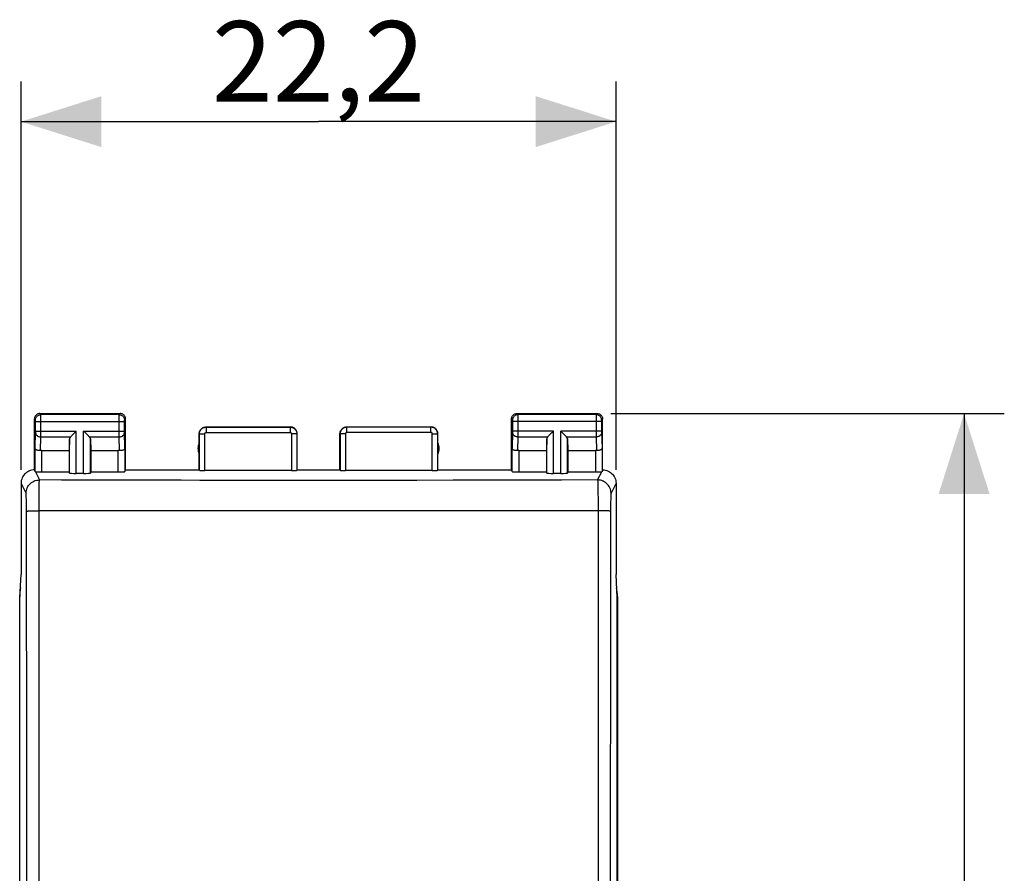
# Model space of a CAD drawing. Units: millimetres. Extents: x 98 to 193.2, y 83.6 to 157.3.
# Drawn here: x 156.5 to 193.2, y 115.4 to 147.3 of the extents above; entities that cross this region are included whole.
import ezdxf

# ---------------------------------------------------------------- set-up
doc = ezdxf.new("R2010")
doc.units = ezdxf.units.MM
doc.header["$LTSCALE"] = 16.335
doc.layers.get('0').update_dxf_attribs({"linetype": 'CONTINUOUS'})
doc.layers.add('ASSI', color=7, linetype='CONTINUOUS')
doc.layers.add('RACCORDO', color=7, linetype='CONTINUOUS')
doc.styles.get("Standard").update_dxf_attribs({"font": 'txt', "width": 0.8})
doc.dimstyles.new('DIMSTYLE_1', dxfattribs={"dimtxt": 3, "dimasz": 3, "dimexe": 0.18, "dimexo": 0.0625, "dimgap": 0.09, "dimtad": 1, "dimdsep": 46, "dimtxsty": 'STANDARD', "dimblk": '_FILLED', "dimblk1": '_FILLED', "dimblk2": '_FILLED', "dimcen": 0.09, "dimadec": 0, "dimazin": 0, "dimtfac": 1, "dimtofl": 0, "dimtmove": 0, "dimatfit": 3, "dimldrblk": '_FILLED', "dimfxl": 1, "dimtolj": 1, "dimarcsym": 0})

# ---------------------------------------------------------------- blocks, each defined once
blk = doc.blocks.new('_FILLED')
at = {"color": 0, "linetype": 'BYBLOCK'}
blk.add_solid([(0, 0), (-1, 0.317), (-1, -0.317)], dxfattribs=at)
blk = doc.blocks.new('*D0')
at = {"color": 7, "linetype": 'CONTINUOUS'}
for p, q in [((156.542, 130.478), (156.542, 144.971)), ((178.742, 130.478), (178.742, 144.971)), ((156.542, 143.471), (167.642, 143.471)), ((178.742, 143.471), (167.642, 143.471))]:
    blk.add_line(p, q, dxfattribs=at)
at = {"color": 7, "linetype": 'CONTINUOUS', "xscale": 3, "yscale": 3, "zscale": 3, "rotation": 180}
blk.add_blockref('_FILLED', (156.542, 143.471), dxfattribs=at)
at = {"color": 7, "linetype": 'CONTINUOUS', "xscale": 3, "yscale": 3, "zscale": 3}
blk.add_blockref('_FILLED', (178.742, 143.471), dxfattribs=at)
at = {"color": 7, "linetype": 'CONTINUOUS', "insert": (167.642, 147.221), "char_height": 3, "width": 8.78571, "attachment_point": 2, "line_spacing_factor": 0.9}
blk.add_mtext('22,2', dxfattribs=at)
blk = doc.blocks.new('*D1')
at = {"color": 7, "linetype": 'CONTINUOUS'}
for p, q in [((178.542, 132.578), (193.228, 132.578)), ((191.728, 132.578), (191.728, 108.078)), ((191.728, 83.578), (191.728, 108.078)), ((178.542, 83.578), (193.228, 83.578))]:
    blk.add_line(p, q, dxfattribs=at)
at = {"color": 7, "linetype": 'CONTINUOUS', "xscale": 3, "yscale": 3, "zscale": 3}
for p, rotation in [((191.728, 132.578), 90), ((191.728, 83.578), 270)]:
    blk.add_blockref('_FILLED', p, dxfattribs=dict(at, rotation=rotation))
at = {"color": 7, "linetype": 'CONTINUOUS', "insert": (187.978, 108.078), "char_height": 3, "width": 4.71429, "attachment_point": 2, "rotation": 90, "line_spacing_factor": 0.9}
blk.add_mtext('49', dxfattribs=at)

msp = doc.modelspace()

# ---------------------------------------------------------------- linework, layer by layer
at = {"layer": 'ASSI', "color": 7, "linetype": 'CONTINUOUS'}
for p, q in [((157.042, 130.478), (157.042, 132.378)), ((157.242, 132.578), (160.242, 132.578)), ((160.442, 130.478), (160.442, 132.378)), ((174.842, 130.478), (174.842, 132.378)), ((175.042, 132.578), (178.042, 132.578)), ((178.242, 130.478), (178.242, 132.378)), ((163.442, 132.078), (166.592, 132.078)), ((168.692, 132.078), (171.842, 132.078)), ((158.355, 131.636), (158.342, 131.2)), ((159.129, 131.636), (159.142, 131.2)), ((163.192, 130.478), (163.192, 131.828)), ((166.842, 130.478), (166.842, 131.828)), ((168.442, 130.478), (168.442, 131.828)), ((172.092, 130.478), (172.092, 131.828)), ((176.155, 131.636), (176.142, 131.2)), ((176.929, 131.636), (176.942, 131.2)), ((157.314, 131.2), (158.342, 131.2)), ((158.342, 131.2), (158.342, 130.399)), ((159.142, 131.2), (159.142, 130.399)), ((159.142, 131.2), (160.17, 131.2)), ((175.114, 131.2), (176.142, 131.2)), ((176.142, 131.2), (176.142, 130.399)), ((176.942, 131.2), (176.942, 130.399)), ((176.942, 131.2), (177.97, 131.2)), ((160.42, 130.412), (160.442, 130.478)), ((160.442, 130.478), (163.192, 130.478)), ((163.192, 130.478), (163.198, 130.462)), ((166.637, 130.452), (163.398, 130.452)), ((166.837, 130.462), (166.842, 130.478)), ((166.842, 130.478), (168.442, 130.478)), ((168.448, 130.462), (168.442, 130.478)), ((171.887, 130.452), (168.648, 130.452)), ((172.092, 130.478), (172.087, 130.462)), ((172.092, 130.478), (174.842, 130.478)), ((174.864, 130.412), (174.842, 130.478)), ((157.314, 130.399), (158.342, 130.399)), ((158.342, 130.399), (158.355, 130.36)), ((158.879, 130.347), (158.605, 130.347)), ((159.142, 130.399), (159.129, 130.36)), ((159.142, 130.399), (160.17, 130.399)), ((175.114, 130.399), (176.142, 130.399)), ((176.142, 130.399), (176.155, 130.36)), ((176.679, 130.347), (176.405, 130.347)), ((176.942, 130.399), (176.929, 130.36)), ((176.942, 130.399), (177.97, 130.399)), ((156.542, 129.978), (156.542, 126.578)), ((178.742, 129.978), (178.742, 126.578)), ((156.503, 125.712), (156.542, 126.578)), ((178.782, 125.712), (178.742, 126.578)), ((156.492, 90.406), (156.492, 125.749)), ((156.503, 90.444), (156.503, 125.712)), ((178.782, 90.444), (178.782, 125.712)), ((178.792, 125.749), (178.792, 90.406))]:
    msp.add_line(p, q, dxfattribs=at)
at = {"layer": 'ASSI', "color": 253, "linetype": 'CONTINUOUS'}
for p, q in [((157.082, 132.338), (157.042, 132.378)), ((157.082, 132.329), (157.082, 132.332)), ((157.082, 132.325), (157.082, 132.329)), ((157.082, 132.319), (157.082, 132.325)), ((157.082, 132.309), (157.082, 132.319)), ((157.082, 132.296), (157.082, 132.309)), ((157.082, 131.916), (157.082, 132.296)), ((157.082, 132.288), (160.402, 132.288)), ((157.282, 132.538), (157.242, 132.578)), ((160.203, 132.538), (157.282, 132.538)), ((157.282, 132.526), (157.282, 132.534)), ((157.282, 132.5), (157.282, 132.526)), ((157.282, 132.35), (157.282, 132.5)), ((157.282, 131.74), (157.282, 132.35)), ((160.202, 132.451), (160.203, 132.515)), ((160.202, 132.3), (160.202, 132.451)), ((160.202, 131.819), (160.202, 132.3)), ((160.203, 132.538), (160.242, 132.578)), ((160.402, 132.321), (160.402, 132.327)), ((160.402, 132.314), (160.402, 132.321)), ((160.402, 132.304), (160.402, 132.314)), ((160.402, 132.291), (160.402, 132.304)), ((160.402, 131.917), (160.402, 132.291)), ((160.403, 132.338), (160.442, 132.378)), ((174.842, 132.378), (174.882, 132.338)), ((174.882, 132.333), (174.882, 132.33)), ((174.882, 132.33), (174.882, 132.326)), ((174.882, 132.326), (174.882, 132.319)), ((174.882, 132.319), (174.882, 132.312)), ((174.882, 132.312), (174.882, 132.3)), ((174.882, 132.3), (174.882, 131.92)), ((178.202, 132.288), (174.882, 132.288)), ((175.042, 132.578), (175.082, 132.538)), ((178.003, 132.538), (175.082, 132.538)), ((175.082, 132.535), (175.082, 132.53)), ((175.082, 132.53), (175.082, 132.515)), ((175.082, 132.515), (175.082, 132.485)), ((175.082, 132.485), (175.082, 132.363)), ((175.082, 132.363), (175.082, 131.901)), ((178.003, 132.519), (178.002, 132.462)), ((178.002, 132.462), (178.002, 131.837)), ((178.042, 132.578), (178.003, 132.538)), ((178.202, 132.323), (178.202, 132.316)), ((178.202, 132.316), (178.202, 132.306)), ((178.202, 132.306), (178.202, 132.291)), ((178.202, 132.291), (178.202, 131.91)), ((178.242, 132.378), (178.203, 132.338)), ((157.082, 131.922), (158.605, 131.922)), ((157.082, 131.905), (157.082, 131.916)), ((157.082, 131.895), (157.082, 131.905)), ((158.605, 130.347), (158.605, 131.922)), ((158.879, 130.347), (158.879, 131.922)), ((158.879, 131.922), (160.402, 131.922)), ((160.402, 131.904), (160.402, 131.917)), ((160.402, 131.895), (160.402, 131.904)), ((160.402, 131.887), (160.402, 131.895)), ((163.448, 132.072), (163.448, 131.873)), ((163.448, 132.072), (166.587, 132.072)), ((166.587, 132.072), (166.587, 131.873)), ((168.698, 131.873), (168.698, 132.072)), ((171.837, 132.072), (168.698, 132.072)), ((171.837, 131.873), (171.837, 132.072)), ((176.405, 131.922), (174.882, 131.922)), ((174.882, 131.92), (174.882, 131.907)), ((174.882, 131.907), (174.882, 131.895)), ((174.882, 131.895), (174.882, 131.889)), ((174.882, 131.889), (174.882, 131.883)), ((174.882, 131.883), (174.882, 131.88)), ((175.082, 131.901), (175.082, 131.757)), ((176.405, 130.347), (176.405, 131.922)), ((176.679, 130.347), (176.679, 131.922)), ((178.202, 131.922), (176.679, 131.922)), ((178.202, 131.91), (178.202, 131.9)), ((178.202, 131.9), (178.202, 131.89)), ((178.202, 131.89), (178.202, 131.882)), ((157.064, 131.288), (157.082, 131.882)), ((157.267, 131.198), (157.282, 131.706)), ((157.282, 131.706), (157.282, 131.74)), ((157.282, 131.706), (158.389, 131.706)), ((158.355, 130.36), (158.355, 131.636)), ((159.096, 131.706), (160.203, 131.706)), ((159.129, 130.36), (159.129, 131.636)), ((160.203, 131.706), (160.202, 131.819)), ((160.218, 131.198), (160.203, 131.706)), ((160.42, 131.288), (160.402, 131.881)), ((163.198, 130.462), (163.198, 131.823)), ((163.198, 131.823), (163.398, 131.823)), ((163.398, 130.452), (163.398, 131.823)), ((163.448, 131.873), (166.587, 131.873)), ((166.637, 131.823), (166.637, 130.452)), ((166.837, 131.823), (166.637, 131.823)), ((166.837, 131.823), (166.837, 130.462)), ((168.448, 131.823), (168.448, 130.462)), ((168.648, 131.823), (168.448, 131.823)), ((168.648, 131.823), (168.648, 130.452)), ((171.837, 131.873), (168.698, 131.873)), ((171.887, 130.452), (171.887, 131.823)), ((171.887, 131.823), (172.087, 131.823)), ((172.087, 130.462), (172.087, 131.823)), ((174.882, 131.88), (174.864, 131.288)), ((175.082, 131.706), (175.067, 131.198)), ((175.082, 131.757), (175.082, 131.706)), ((175.082, 131.706), (176.189, 131.706)), ((176.155, 130.36), (176.155, 131.636)), ((176.896, 131.706), (178.003, 131.706)), ((176.929, 130.36), (176.929, 131.636)), ((178.002, 131.837), (178.003, 131.706)), ((178.003, 131.706), (178.018, 131.198)), ((178.202, 131.882), (178.22, 131.288)), ((157.064, 130.412), (157.064, 131.288)), ((157.314, 130.399), (157.314, 131.2)), ((160.17, 130.399), (160.17, 131.2)), ((160.42, 131.288), (160.42, 130.412)), ((174.864, 130.412), (174.864, 131.288)), ((175.114, 131.2), (175.114, 130.399)), ((177.97, 131.2), (177.97, 130.399)), ((178.22, 131.288), (178.22, 130.412)), ((157.077, 130.408), (157.229, 130.102)), ((165.918, 130.084), (164.572, 130.085)), ((167.266, 130.084), (165.918, 130.084)), ((168.614, 130.084), (167.266, 130.084)), ((169.964, 130.085), (168.614, 130.084)), ((171.313, 130.086), (169.964, 130.085)), ((172.663, 130.088), (171.313, 130.086)), ((174.012, 130.091), (172.663, 130.088)), ((175.359, 130.094), (174.012, 130.091)), ((176.706, 130.098), (175.359, 130.094)), ((178.055, 130.102), (176.706, 130.098)), ((178.055, 130.102), (178.208, 130.408)), ((156.73, 129.603), (156.542, 129.978)), ((157.217, 129.586), (157.218, 129.717)), ((157.218, 129.717), (157.22, 129.833)), ((157.22, 129.833), (157.222, 129.93)), ((178.06, 130.007), (178.062, 129.93)), ((178.062, 129.93), (178.064, 129.833)), ((178.064, 129.833), (178.066, 129.717)), ((178.066, 129.717), (178.068, 129.586)), ((178.742, 129.978), (178.555, 129.603)), ((156.742, 129.378), (156.74, 129.446)), ((156.744, 129.302), (156.742, 129.378)), ((157.215, 129.285), (157.216, 129.441)), ((157.216, 129.441), (157.217, 129.586)), ((178.068, 129.586), (178.069, 129.441)), ((178.069, 129.441), (178.07, 129.285)), ((178.542, 129.378), (178.541, 129.302)), ((156.745, 129.217), (156.744, 129.302)), ((156.746, 129.126), (156.745, 129.217)), ((156.747, 129.031), (156.746, 129.126)), ((156.747, 128.934), (156.747, 129.031)), ((157.213, 128.955), (157.214, 129.122)), ((157.213, 87.201), (157.213, 128.955)), ((159.602, 128.952), (157.213, 128.955)), ((157.214, 129.122), (157.215, 129.285)), ((161.085, 128.951), (159.602, 128.952)), ((162.506, 128.95), (161.085, 128.951)), ((163.881, 128.949), (162.506, 128.95)), ((165.236, 128.948), (163.881, 128.949)), ((166.586, 128.948), (165.236, 128.948)), ((167.936, 128.948), (166.586, 128.948)), ((169.288, 128.948), (167.936, 128.948)), ((170.64, 128.949), (169.288, 128.948)), ((171.992, 128.949), (170.64, 128.949)), ((173.344, 128.95), (171.992, 128.949)), ((174.695, 128.951), (173.344, 128.95)), ((176.045, 128.953), (174.695, 128.951)), ((177.396, 128.954), (176.045, 128.953)), ((178.071, 128.955), (177.396, 128.954)), ((178.07, 129.285), (178.071, 129.122)), ((178.071, 129.122), (178.071, 128.955)), ((178.071, 128.955), (178.071, 87.201)), ((178.538, 129.031), (178.534, 125.46)), ((178.539, 129.217), (178.538, 129.126)), ((178.538, 129.126), (178.538, 129.031)), ((178.541, 129.302), (178.539, 129.217))]:
    msp.add_line(p, q, dxfattribs=at)
at = {"layer": 'ASSI', "color": 7, "linetype": 'CONTINUOUS'}
for points in [[(157.242, 132.578), (157.216, 132.576), (157.19, 132.571), (157.166, 132.563), (157.142, 132.551), (157.12, 132.536), (157.101, 132.519), (157.084, 132.5), (157.069, 132.478), (157.057, 132.454), (157.049, 132.43), (157.044, 132.404), (157.042, 132.378)], [(160.442, 132.378), (160.441, 132.404), (160.435, 132.43), (160.427, 132.454), (160.415, 132.478), (160.401, 132.5), (160.384, 132.519), (160.364, 132.536), (160.342, 132.551), (160.319, 132.563), (160.294, 132.571), (160.268, 132.576), (160.242, 132.578)], [(174.842, 132.378), (174.844, 132.404), (174.849, 132.43), (174.857, 132.454), (174.869, 132.478), (174.884, 132.5), (174.901, 132.519), (174.92, 132.536), (174.942, 132.551), (174.966, 132.563), (174.99, 132.571), (175.016, 132.576), (175.042, 132.578)], [(178.042, 132.578), (178.068, 132.576), (178.094, 132.571), (178.119, 132.563), (178.142, 132.551), (178.164, 132.536), (178.184, 132.519), (178.201, 132.5), (178.215, 132.478), (178.227, 132.454), (178.235, 132.43), (178.241, 132.404), (178.242, 132.378)], [(158.389, 131.706), (158.407, 131.725), (158.428, 131.746), (158.451, 131.768), (158.475, 131.792), (158.5, 131.817), (158.526, 131.843), (158.552, 131.869), (158.579, 131.895), (158.605, 131.922)], [(159.096, 131.706), (159.076, 131.724), (159.056, 131.745), (159.033, 131.768), (159.01, 131.792), (158.984, 131.817), (158.959, 131.843), (158.933, 131.869), (158.906, 131.896), (158.879, 131.922)], [(163.192, 131.828), (163.194, 131.854), (163.198, 131.88), (163.204, 131.905), (163.214, 131.929), (163.226, 131.953), (163.24, 131.975), (163.257, 131.995), (163.275, 132.013), (163.295, 132.03), (163.317, 132.044), (163.341, 132.056), (163.365, 132.066), (163.391, 132.072), (163.416, 132.076), (163.442, 132.078)], [(166.842, 131.828), (166.841, 131.854), (166.837, 131.88), (166.83, 131.905), (166.821, 131.929), (166.809, 131.953), (166.794, 131.975), (166.778, 131.995), (166.76, 132.013), (166.74, 132.03), (166.718, 132.044), (166.694, 132.056), (166.669, 132.066), (166.644, 132.072), (166.618, 132.076), (166.592, 132.078)], [(168.442, 131.828), (168.444, 131.854), (168.448, 131.88), (168.454, 131.905), (168.464, 131.929), (168.476, 131.953), (168.49, 131.975), (168.507, 131.995), (168.525, 132.013), (168.545, 132.03), (168.567, 132.044), (168.591, 132.056), (168.615, 132.066), (168.641, 132.072), (168.666, 132.076), (168.692, 132.078)], [(172.092, 131.828), (172.091, 131.854), (172.087, 131.88), (172.08, 131.905), (172.071, 131.929), (172.059, 131.953), (172.044, 131.975), (172.028, 131.995), (172.01, 132.013), (171.99, 132.03), (171.968, 132.044), (171.944, 132.056), (171.919, 132.066), (171.894, 132.072), (171.868, 132.076), (171.842, 132.078)], [(176.189, 131.706), (176.207, 131.725), (176.228, 131.746), (176.251, 131.768), (176.275, 131.792), (176.3, 131.817), (176.326, 131.843), (176.352, 131.869), (176.379, 131.895), (176.405, 131.922)], [(176.896, 131.706), (176.876, 131.724), (176.856, 131.745), (176.833, 131.768), (176.81, 131.792), (176.784, 131.817), (176.759, 131.843), (176.733, 131.869), (176.706, 131.896), (176.679, 131.922)], [(157.267, 131.198), (157.246, 131.196), (157.226, 131.196), (157.206, 131.197), (157.187, 131.199), (157.168, 131.203), (157.15, 131.208), (157.133, 131.214), (157.118, 131.221), (157.105, 131.228), (157.093, 131.237), (157.083, 131.246), (157.075, 131.256), (157.069, 131.267), (157.066, 131.277), (157.064, 131.288)], [(160.42, 131.288), (160.418, 131.275), (160.413, 131.262), (160.404, 131.249), (160.392, 131.237), (160.377, 131.227), (160.359, 131.217), (160.339, 131.209), (160.317, 131.203), (160.293, 131.199), (160.269, 131.196), (160.243, 131.196), (160.218, 131.198)], [(175.067, 131.198), (175.041, 131.196), (175.016, 131.196), (174.991, 131.199), (174.968, 131.203), (174.945, 131.209), (174.925, 131.217), (174.907, 131.227), (174.892, 131.237), (174.881, 131.249), (174.872, 131.262), (174.866, 131.275), (174.864, 131.288)], [(178.22, 131.288), (178.219, 131.277), (178.215, 131.267), (178.209, 131.256), (178.202, 131.246), (178.192, 131.237), (178.18, 131.228), (178.166, 131.221), (178.151, 131.214), (178.134, 131.208), (178.117, 131.203), (178.098, 131.199), (178.078, 131.197), (178.058, 131.196), (178.038, 131.196), (178.018, 131.198)], [(157.042, 130.478), (156.99, 130.475), (156.939, 130.467), (156.888, 130.453), (156.839, 130.435), (156.792, 130.411), (156.748, 130.382), (156.707, 130.349), (156.671, 130.313), (156.638, 130.272), (156.61, 130.228), (156.585, 130.181), (156.567, 130.132), (156.553, 130.081), (156.545, 130.03), (156.542, 129.978)], [(178.242, 130.478), (178.294, 130.475), (178.346, 130.467), (178.396, 130.453), (178.446, 130.435), (178.493, 130.411), (178.537, 130.382), (178.577, 130.349), (178.614, 130.313), (178.646, 130.273), (178.675, 130.228), (178.699, 130.181), (178.718, 130.132), (178.731, 130.081), (178.74, 130.03), (178.742, 129.978)], [(157.077, 130.408), (157.073, 130.409), (157.07, 130.409), (157.068, 130.41), (157.066, 130.411), (157.065, 130.411), (157.064, 130.412)], [(178.22, 130.412), (178.22, 130.411), (178.219, 130.411), (178.217, 130.41), (178.215, 130.409), (178.212, 130.409), (178.208, 130.408)]]:
    msp.add_lwpolyline(points, dxfattribs=at)
at = {"layer": 'ASSI', "color": 253, "linetype": 'CONTINUOUS'}
for points in [[(157.082, 132.338), (157.083, 132.365), (157.088, 132.39), (157.097, 132.415), (157.108, 132.438), (157.123, 132.46), (157.14, 132.48), (157.16, 132.497), (157.182, 132.512), (157.205, 132.523), (157.23, 132.532), (157.255, 132.537), (157.282, 132.538)], [(157.082, 132.332), (157.082, 132.334), (157.082, 132.335), (157.082, 132.336), (157.082, 132.337), (157.082, 132.337), (157.082, 132.338), (157.082, 132.338), (157.082, 132.338)], [(157.282, 132.534), (157.282, 132.536), (157.282, 132.538), (157.282, 132.538)], [(160.203, 132.515), (160.203, 132.53), (160.203, 132.534), (160.203, 132.536), (160.203, 132.538), (160.203, 132.538)], [(160.203, 132.538), (160.229, 132.537), (160.255, 132.532), (160.279, 132.523), (160.303, 132.512), (160.325, 132.497), (160.344, 132.48), (160.362, 132.46), (160.376, 132.438), (160.388, 132.415), (160.396, 132.39), (160.401, 132.365), (160.403, 132.338)], [(160.402, 132.327), (160.402, 132.331), (160.402, 132.332), (160.403, 132.334), (160.403, 132.335), (160.403, 132.336), (160.403, 132.337), (160.403, 132.337), (160.403, 132.338), (160.403, 132.338), (160.403, 132.338)], [(175.082, 132.538), (175.055, 132.537), (175.03, 132.532), (175.005, 132.523), (174.982, 132.512), (174.96, 132.497), (174.94, 132.48), (174.923, 132.46), (174.908, 132.438), (174.897, 132.415), (174.888, 132.39), (174.883, 132.365), (174.882, 132.338)], [(174.882, 132.338), (174.882, 132.338), (174.882, 132.338), (174.882, 132.338), (174.882, 132.337), (174.882, 132.337), (174.882, 132.336), (174.882, 132.335), (174.882, 132.334), (174.882, 132.333)], [(175.082, 132.538), (175.082, 132.538), (175.082, 132.537), (175.082, 132.535)], [(178.003, 132.538), (178.003, 132.538), (178.003, 132.537), (178.003, 132.535), (178.003, 132.532), (178.003, 132.529), (178.003, 132.519)], [(178.203, 132.338), (178.201, 132.365), (178.196, 132.39), (178.188, 132.415), (178.176, 132.438), (178.162, 132.46), (178.144, 132.48), (178.125, 132.497), (178.103, 132.512), (178.079, 132.523), (178.055, 132.532), (178.029, 132.537), (178.003, 132.538)], [(178.203, 132.338), (178.203, 132.338), (178.203, 132.338), (178.203, 132.338), (178.203, 132.337), (178.203, 132.337), (178.203, 132.336), (178.203, 132.335), (178.203, 132.333), (178.202, 132.332), (178.202, 132.329)], [(178.202, 132.329), (178.202, 132.327), (178.202, 132.323)], [(157.082, 131.882), (157.082, 131.886), (157.082, 131.895)], [(160.402, 131.881), (160.402, 131.885), (160.402, 131.887)], [(163.198, 131.823), (163.198, 131.834), (163.199, 131.847), (163.2, 131.859), (163.202, 131.872), (163.205, 131.885), (163.209, 131.898), (163.214, 131.911), (163.219, 131.924), (163.225, 131.937), (163.233, 131.95), (163.241, 131.963), (163.249, 131.975), (163.259, 131.986), (163.269, 131.997), (163.28, 132.008), (163.291, 132.018), (163.304, 132.027), (163.316, 132.035), (163.33, 132.043), (163.343, 132.05), (163.358, 132.056), (163.372, 132.061), (163.387, 132.065), (163.402, 132.068), (163.417, 132.071), (163.432, 132.072), (163.448, 132.072)], [(166.587, 132.072), (166.599, 132.072), (166.611, 132.071), (166.624, 132.07), (166.637, 132.067), (166.65, 132.064), (166.663, 132.061), (166.676, 132.056), (166.69, 132.05), (166.703, 132.044), (166.715, 132.037), (166.728, 132.029), (166.74, 132.02), (166.751, 132.011), (166.763, 132), (166.773, 131.989), (166.783, 131.978), (166.792, 131.966), (166.8, 131.953), (166.808, 131.94), (166.814, 131.926), (166.82, 131.912), (166.825, 131.898), (166.83, 131.883), (166.833, 131.868), (166.835, 131.853), (166.836, 131.838), (166.837, 131.823)], [(168.698, 132.072), (168.686, 132.072), (168.673, 132.071), (168.661, 132.07), (168.648, 132.067), (168.635, 132.064), (168.622, 132.061), (168.608, 132.056), (168.595, 132.051), (168.582, 132.044), (168.569, 132.037), (168.557, 132.029), (168.545, 132.02), (168.533, 132.011), (168.522, 132.001), (168.512, 131.99), (168.502, 131.978), (168.493, 131.966), (168.484, 131.953), (168.477, 131.94), (168.47, 131.926), (168.464, 131.912), (168.459, 131.898), (168.455, 131.883), (168.452, 131.868), (168.449, 131.853), (168.448, 131.838), (168.448, 131.823)], [(172.087, 131.823), (172.087, 131.835), (172.086, 131.848), (172.084, 131.861), (172.081, 131.875), (172.078, 131.888), (172.074, 131.902), (172.069, 131.915), (172.063, 131.928), (172.057, 131.941), (172.049, 131.954), (172.041, 131.967), (172.032, 131.978), (172.023, 131.99), (172.012, 132.001), (172.001, 132.011), (171.99, 132.02), (171.978, 132.029), (171.965, 132.037), (171.952, 132.044), (171.939, 132.051), (171.925, 132.057), (171.911, 132.061), (171.896, 132.065), (171.882, 132.068), (171.867, 132.071), (171.852, 132.072), (171.837, 132.072)], [(157.082, 131.879), (157.084, 131.856), (157.089, 131.834), (157.098, 131.813), (157.109, 131.793), (157.124, 131.774), (157.141, 131.757), (157.161, 131.742), (157.183, 131.729), (157.206, 131.719), (157.231, 131.712), (157.256, 131.707), (157.282, 131.706)], [(160.203, 131.706), (160.228, 131.707), (160.254, 131.712), (160.279, 131.719), (160.302, 131.729), (160.324, 131.742), (160.343, 131.757), (160.361, 131.774), (160.375, 131.793), (160.387, 131.813), (160.395, 131.834), (160.401, 131.856), (160.402, 131.879)], [(163.398, 131.823), (163.398, 131.825), (163.398, 131.827), (163.398, 131.83), (163.399, 131.832), (163.399, 131.835), (163.4, 131.838), (163.401, 131.84), (163.402, 131.843), (163.403, 131.845), (163.405, 131.848), (163.406, 131.851), (163.408, 131.853), (163.41, 131.855), (163.412, 131.858), (163.414, 131.86), (163.416, 131.862), (163.419, 131.863), (163.421, 131.865), (163.424, 131.867), (163.427, 131.868), (163.43, 131.869), (163.432, 131.87), (163.435, 131.871), (163.438, 131.872), (163.441, 131.872), (163.444, 131.872), (163.448, 131.873)], [(166.587, 131.873), (166.589, 131.872), (166.592, 131.872), (166.594, 131.872), (166.597, 131.871), (166.6, 131.871), (166.602, 131.87), (166.605, 131.869), (166.608, 131.868), (166.61, 131.867), (166.613, 131.865), (166.615, 131.864), (166.618, 131.862), (166.62, 131.86), (166.622, 131.858), (166.624, 131.856), (166.626, 131.854), (166.628, 131.851), (166.63, 131.849), (166.631, 131.846), (166.632, 131.843), (166.634, 131.84), (166.635, 131.838), (166.635, 131.835), (166.636, 131.832), (166.637, 131.829), (166.637, 131.826), (166.637, 131.823)], [(168.698, 131.873), (168.695, 131.872), (168.693, 131.872), (168.69, 131.872), (168.688, 131.872), (168.685, 131.871), (168.682, 131.87), (168.68, 131.869), (168.677, 131.868), (168.674, 131.867), (168.672, 131.865), (168.669, 131.864), (168.667, 131.862), (168.665, 131.86), (168.662, 131.858), (168.66, 131.856), (168.658, 131.854), (168.657, 131.851), (168.655, 131.849), (168.653, 131.846), (168.652, 131.843), (168.651, 131.84), (168.65, 131.838), (168.649, 131.835), (168.648, 131.832), (168.648, 131.829), (168.648, 131.826), (168.648, 131.823)], [(171.887, 131.823), (171.887, 131.825), (171.887, 131.828), (171.886, 131.83), (171.886, 131.833), (171.885, 131.836), (171.884, 131.838), (171.883, 131.841), (171.882, 131.844), (171.881, 131.846), (171.879, 131.849), (171.878, 131.851), (171.876, 131.854), (171.874, 131.856), (171.872, 131.858), (171.87, 131.86), (171.868, 131.862), (171.865, 131.864), (171.863, 131.865), (171.86, 131.867), (171.857, 131.868), (171.855, 131.869), (171.852, 131.87), (171.849, 131.871), (171.846, 131.872), (171.843, 131.872), (171.84, 131.872), (171.837, 131.873)], [(175.082, 131.706), (175.056, 131.707), (175.031, 131.712), (175.006, 131.719), (174.983, 131.729), (174.961, 131.742), (174.941, 131.757), (174.924, 131.774), (174.909, 131.793), (174.898, 131.813), (174.889, 131.834), (174.884, 131.856), (174.882, 131.879)], [(178.202, 131.879), (178.201, 131.856), (178.195, 131.834), (178.187, 131.813), (178.175, 131.793), (178.161, 131.774), (178.143, 131.757), (178.124, 131.742), (178.102, 131.729), (178.079, 131.719), (178.054, 131.712), (178.028, 131.707), (178.003, 131.706)], [(156.73, 129.603), (156.732, 129.655), (156.741, 129.707), (156.754, 129.757), (156.773, 129.806), (156.797, 129.852), (156.825, 129.896), (156.858, 129.937), (156.895, 129.974), (156.936, 130.007), (156.98, 130.035), (157.026, 130.059), (157.075, 130.078), (157.126, 130.091), (157.177, 130.099), (157.229, 130.102)], [(157.222, 129.93), (157.224, 130.007), (157.225, 130.038), (157.226, 130.062), (157.227, 130.081), (157.228, 130.095), (157.229, 130.102)], [(162.52, 130.088), (161.101, 130.091), (160.37, 130.093), (159.619, 130.095), (158.843, 130.097), (158.047, 130.099), (157.229, 130.102)], [(164.572, 130.085), (163.209, 130.087), (162.52, 130.088)], [(178.555, 129.603), (178.552, 129.655), (178.544, 129.707), (178.53, 129.757), (178.511, 129.806), (178.488, 129.852), (178.459, 129.896), (178.426, 129.937), (178.389, 129.974), (178.349, 130.007), (178.305, 130.035), (178.258, 130.059), (178.209, 130.078), (178.159, 130.091), (178.107, 130.099), (178.055, 130.102)], [(178.055, 130.102), (178.056, 130.095), (178.057, 130.081), (178.058, 130.062), (178.059, 130.038), (178.06, 130.007)], [(156.74, 129.446), (156.739, 129.476), (156.738, 129.503), (156.737, 129.527), (156.736, 129.548), (156.735, 129.565), (156.733, 129.58), (156.732, 129.591), (156.731, 129.599), (156.73, 129.603)], [(178.555, 129.603), (178.554, 129.599), (178.552, 129.591), (178.551, 129.58), (178.55, 129.565), (178.549, 129.548), (178.547, 129.527), (178.546, 129.503), (178.545, 129.476), (178.544, 129.446), (178.542, 129.378)], [(156.747, 128.934), (156.751, 128.936), (156.759, 128.938), (156.772, 128.94), (156.79, 128.942), (156.813, 128.944), (156.839, 128.946), (156.87, 128.947), (156.904, 128.949), (156.941, 128.95), (156.981, 128.952), (157.024, 128.953), (157.07, 128.954), (157.116, 128.954), (157.164, 128.955), (157.213, 128.955)], [(178.537, 128.934), (178.534, 128.936), (178.525, 128.938), (178.512, 128.94), (178.494, 128.942), (178.472, 128.944), (178.445, 128.946), (178.415, 128.947), (178.381, 128.949), (178.343, 128.95), (178.303, 128.952), (178.26, 128.953), (178.215, 128.954), (178.168, 128.954), (178.12, 128.955), (178.071, 128.955)], [(156.751, 90.696), (156.754, 94.171), (156.756, 97.646), (156.757, 101.123), (156.758, 104.6), (156.759, 108.078), (156.758, 111.555), (156.757, 115.033), (156.756, 118.509), (156.754, 121.985), (156.751, 125.46), (156.747, 128.934)], [(178.534, 125.46), (178.531, 121.985), (178.529, 118.509), (178.527, 115.033), (178.526, 111.555), (178.526, 108.078), (178.526, 104.6), (178.527, 101.123), (178.529, 97.646), (178.531, 94.171), (178.534, 90.696), (178.537, 87.222)]]:
    msp.add_lwpolyline(points, dxfattribs=at)
at = {"layer": 'ASSI', "color": 7, "linetype": 'CONTINUOUS'}
for centre, start, end in [((163.642, 131.278), 154.1581, 205.8419), ((171.642, 131.278), 334.1581, 25.8419)]:
    msp.add_arc(centre, 0.5, start, end, dxfattribs=at)
for centre, major_axis, ratio, start_param, end_param in [((158.605, 131.633), (0.25, 0), 0.57735, 2.617994, 3.124139), ((158.879, 131.633), (0.25, 0), 0.57735, 0.017453, 0.523599), ((176.405, 131.633), (0.25, 0), 0.57735, 2.617994, 3.124139), ((176.679, 131.633), (0.25, 0), 0.57735, 0.017453, 0.523599), ((157.314, 131.056), (0.25, 0), 0.57735, 1.570796, 1.761831), ((160.17, 131.056), (0.25, 0), 0.57735, 1.379762, 1.570796), ((175.114, 131.056), (0.25, 0), 0.57735, 1.570796, 1.761831), ((177.97, 131.056), (0.25, 0), 0.57735, 1.379762, 1.570796), ((157.042, 129.978), (-0.989, 3.043), 0.048913, -1.443649, -1.421751), ((163.398, 130.462), (0.2, 0), 0.052408, -3.124139, -1.570796), ((166.637, 130.462), (0.2, 0), 0.052408, -1.570796, -0.017453), ((168.648, 130.462), (0.2, 0), 0.052408, -3.124139, -1.570796), ((171.887, 130.462), (0.2, 0), 0.052408, -1.570796, -0.017453), ((178.243, 129.978), (0.989, 3.043), 0.048913, 1.421751, 1.443649), ((157.314, 130.412), (0.25, 0), 0.052408, -2.825346, -1.570796), ((158.605, 130.36), (0.25, 0), 0.052408, -3.124139, -1.570796), ((158.879, 130.36), (0.25, 0), 0.052408, -1.570796, -0.017453), ((160.17, 130.412), (0.25, 0), 0.052408, -1.570796, -0.017453), ((175.114, 130.412), (0.25, 0), 0.052408, -3.124139, -1.570796), ((176.405, 130.36), (0.25, 0), 0.052408, -3.124139, -1.570796), ((176.679, 130.36), (0.25, 0), 0.052408, -1.570796, -0.017453), ((177.97, 130.412), (0.25, 0), 0.052408, -1.570796, -0.316246), ((158.493, 125.749), (-1.848, 0.766), 0.999822, 0.227043, 0.392636), ((176.792, 125.749), (-1.848, -0.766), 0.999822, 2.748957, 2.914549)]:
    msp.add_ellipse(centre, major_axis=major_axis, ratio=ratio, start_param=start_param, end_param=end_param, dxfattribs=at)
at = {"layer": 'RACCORDO', "color": 7, "linetype": 'CONTINUOUS'}
for p, q in [((156.492, 90.406), (156.492, 125.749)), ((178.792, 125.749), (178.792, 90.406))]:
    msp.add_line(p, q, dxfattribs=at)
for centre, major_axis, start_param, end_param in [((158.493, 125.749), (-1.848, 0.766), 0.227043, 0.392636), ((176.792, 125.749), (-1.848, -0.766), 2.748957, 2.914549)]:
    msp.add_ellipse(centre, major_axis=major_axis, ratio=0.999822, start_param=start_param, end_param=end_param, dxfattribs=at)

# ---------------------------------------------------------------- dimensions: what is measured, and where the dimension line sits
at = {"color": 7, "linetype": 'CONTINUOUS'}
for base, p1, p2, angle, picture, middle in [((156.542, 143.471), (178.742, 130.478), (156.542, 130.478), 180, '*D0', (163.249, 145.721)), ((191.728, 83.578), (178.542, 132.578), (178.542, 83.578), 270, '*D1', (190.534, 105.97))]:
    dim = msp.add_linear_dim(base=base, p1=p1, p2=p2, angle=angle, dimstyle='DIMSTYLE_1', dxfattribs=at)
    dim.commit()
    dim.dimension.update_dxf_attribs({"geometry": picture, "text_midpoint": middle, "dimtype": 160})

doc.saveas('drawing.dxf')
